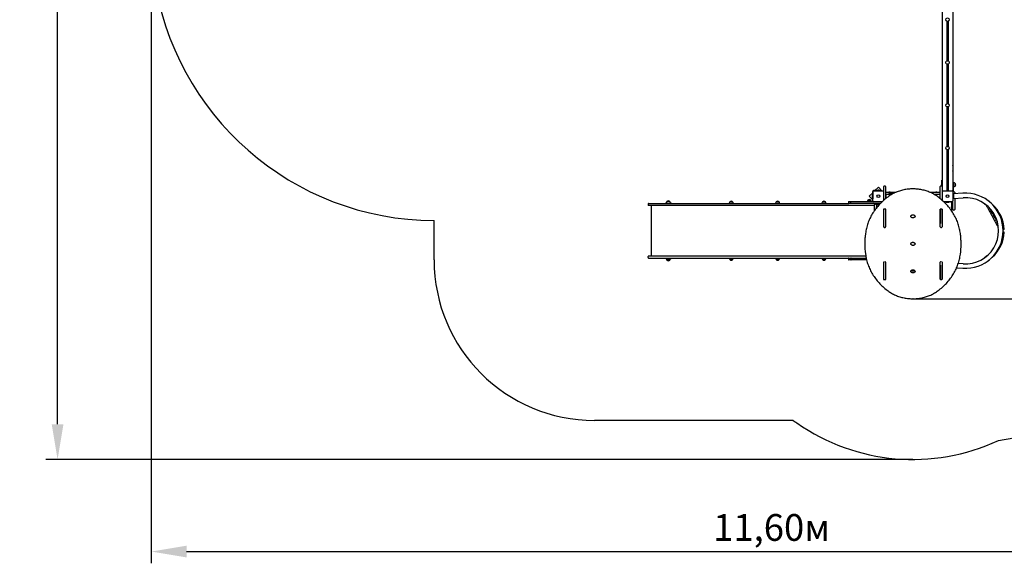
# Model space of a CAD drawing. Units: metres. Extents: x 5.1 to 19, y 4.2 to 16.8.
# Drawn here: x 5.1 to 14.3, y 4.2 to 9.3 of the extents above; entities that cross this region are included whole.
import ezdxf

# ---------------------------------------------------------------- set-up
doc = ezdxf.new("R2010")
doc.units = ezdxf.units.M
doc.header["$LTSCALE"] = 110
doc.header["$PDSIZE"] = -1
doc.linetypes.add('SLD-Сплошная', pattern=[0])
doc.layers.add('ПРИМЕЧАНИЯ', color=7, linetype='SLD-Сплошная')
doc.styles.get("Standard").update_dxf_attribs({"font": 'isocpeui.ttf'})
doc.dimstyles.new('ISO-25', dxfattribs={"dimtxt": 2.5, "dimasz": 2.5, "dimexe": 1.25, "dimexo": 0.625, "dimtad": 1, "dimtxsty": 'Standard', "dimcen": 2.5, "dimadec": 0, "dimazin": 0, "dimtfac": 1, "dimtmove": 0, "dimatfit": 3, "dimfxl": 1, "dimarcsym": 0})

# ---------------------------------------------------------------- blocks, each defined once
blk = doc.blocks.new('_D_13')
at = {"color": 0, "lineweight": -2, "transparency": 16777216}
for p, q in [((17.9223, 13.0226), (17.9223, 4.2479)), ((6.3273, 10.1026), (6.3273, 4.2479)), ((6.6573, 4.3579), (17.5923, 4.3579))]:
    blk.add_line(p, q, dxfattribs=at)
at = {"color": 0, "transparency": 16777216}
for points in [[(6.6573, 4.4129), (6.6573, 4.3029), (6.3273, 4.3579)], [(17.5923, 4.4129), (17.5923, 4.3029), (17.9223, 4.3579)]]:
    blk.add_solid(points, dxfattribs=at)
at = {"layer": 'Defpoints', "color": 0, "transparency": 16777216}
for p in [(17.9223, 13.0226), (6.3273, 10.1026), (17.9223, 4.3579)]:
    blk.add_point(p, dxfattribs=at)
at = {"color": 0, "transparency": 16777216, "insert": (12.1248, 4.7079), "char_height": 0.25, "attachment_point": 2}
blk.add_mtext('11,60м', dxfattribs=at)
blk = doc.blocks.new('_D_14')
at = {"color": 0, "lineweight": -2, "transparency": 16777216}
for p, q in [((13.4463, 15.436), (5.3412, 15.436)), ((5.4512, 5.5485), (5.4512, 15.106)), ((13.4463, 5.2185), (5.3412, 5.2185))]:
    blk.add_line(p, q, dxfattribs=at)
at = {"color": 0, "transparency": 16777216}
for points in [[(5.3962, 15.106), (5.5062, 15.106), (5.4512, 15.436)], [(5.3962, 5.5485), (5.5062, 5.5485), (5.4512, 5.2185)]]:
    blk.add_solid(points, dxfattribs=at)
at = {"layer": 'Defpoints', "color": 0, "transparency": 16777216}
for p in [(5.4512, 15.436), (13.4463, 15.436), (13.4463, 5.2185)]:
    blk.add_point(p, dxfattribs=at)
at = {"color": 0, "transparency": 16777216, "insert": (5.1012, 10.3272), "char_height": 0.25, "attachment_point": 2, "rotation": 90}
blk.add_mtext('10,22м', dxfattribs=at)
blk = doc.blocks.new('_D_24')
at = {"color": 0, "lineweight": -2, "transparency": 16777216}
for p, q in [((13.4463, 15.4366), (5.3412, 15.4366)), ((5.4512, 5.5485), (5.4512, 15.1066)), ((13.4463, 5.2185), (5.3412, 5.2185))]:
    blk.add_line(p, q, dxfattribs=at)
at = {"color": 0, "transparency": 16777216}
for points in [[(5.3962, 15.1066), (5.5062, 15.1066), (5.4512, 15.4366)], [(5.3962, 5.5485), (5.5062, 5.5485), (5.4512, 5.2185)]]:
    blk.add_solid(points, dxfattribs=at)
at = {"layer": 'Defpoints', "color": 0, "transparency": 16777216}
for p in [(5.4512, 15.4366), (13.4463, 15.4366), (13.4463, 5.2185)]:
    blk.add_point(p, dxfattribs=at)
at = {"color": 0, "transparency": 16777216, "insert": (5.1012, 10.3276), "char_height": 0.25, "attachment_point": 2, "rotation": 90}
blk.add_mtext('10,22м', dxfattribs=at)
blk = doc.blocks.new('*D29')
at = {"color": 0, "lineweight": -2, "transparency": 16777216}
for p, q in [((13.45, 13.9344), (18.9603, 13.937)), ((18.8535, 7.0532), (18.8505, 13.6069)), ((13.4533, 6.7207), (18.9637, 6.7233))]:
    blk.add_line(p, q, dxfattribs=at)
at = {"color": 0, "transparency": 16777216}
for points in [[(18.9055, 13.607), (18.7955, 13.6069), (18.8503, 13.9369)], [(18.9085, 7.0533), (18.7985, 7.0532), (18.8537, 6.7232)]]:
    blk.add_solid(points, dxfattribs=at)
at = {"layer": 'Defpoints', "color": 0, "transparency": 16777216}
for p in [(13.45, 13.9344), (18.8503, 13.9369), (13.4533, 6.7207)]:
    blk.add_point(p, dxfattribs=at)
at = {"color": 0, "transparency": 16777216, "insert": (18.652, 10.33), "char_height": 0.25, "attachment_point": 5, "rotation": 90.02637}
blk.add_mtext('7,21м', dxfattribs=at)

msp = doc.modelspace()

# ---------------------------------------------------------------- linework, layer by layer
at = {"color": 7, "linetype": 'SLD-Сплошная', "lineweight": 25}
for p, q in [((13.7193, 9.7176), (13.7193, 7.7696)), ((13.8193, 9.7176), (13.8193, 7.7296)), ((13.7643, 9.3144), (13.7643, 8.9448)), ((13.7743, 9.3144), (13.7743, 8.9448)), ((13.7643, 8.9144), (13.7643, 8.5448)), ((13.7743, 8.9144), (13.7743, 8.5448)), ((13.7643, 8.5144), (13.7643, 8.1448)), ((13.7743, 8.5144), (13.7743, 8.1448)), ((13.7643, 8.1144), (13.7643, 7.7311)), ((13.7743, 8.1144), (13.7743, 7.7311)), ((13.7193, 7.8306), (13.7173, 7.8306)), ((13.7173, 7.7856), (13.7173, 7.8306)), ((13.8213, 7.8306), (13.8193, 7.8306)), ((13.8213, 7.7856), (13.8213, 7.8306)), ((13.148, 7.7326), (13.0773, 7.7326)), ((13.0798, 7.7311), (13.1668, 7.7311)), ((13.1233, 7.7644), (13.0915, 7.7326)), ((13.1126, 7.7344), (13.1126, 7.7326)), ((13.1126, 7.7344), (13.1339, 7.7344)), ((13.1233, 7.7362), (13.1198, 7.7362)), ((13.1566, 7.7311), (13.1233, 7.7644)), ((13.1268, 7.7362), (13.1233, 7.7362)), ((13.1339, 7.7326), (13.1339, 7.7344)), ((13.148, 7.7326), (13.153, 7.7326)), ((13.153, 7.7326), (13.153, 7.7311)), ((13.1733, 7.6417), (13.1733, 7.7696)), ((13.1863, 7.7746), (13.1783, 7.7746)), ((13.1913, 7.7696), (13.1913, 7.6568)), ((13.7013, 7.6568), (13.7013, 7.7696)), ((13.7143, 7.7746), (13.7063, 7.7746)), ((13.7169, 7.7981), (13.7163, 7.7981)), ((13.7163, 7.7946), (13.7163, 7.7981)), ((13.7163, 7.7742), (13.7163, 7.7946)), ((13.7165, 7.7741), (13.7169, 7.7741)), ((13.7173, 7.7977), (13.7169, 7.7981)), ((13.7169, 7.7946), (13.7169, 7.7981)), ((13.7169, 7.7741), (13.7169, 7.7946)), ((13.7169, 7.7741), (13.7173, 7.7745)), ((13.7173, 7.7856), (13.7173, 7.7736)), ((13.7193, 7.7696), (13.7193, 7.6417)), ((13.7258, 7.7311), (13.8128, 7.7311)), ((13.8243, 7.7911), (13.8213, 7.7911)), ((13.8213, 7.7856), (13.8213, 7.7346)), ((13.8213, 7.7811), (13.8243, 7.7811)), ((13.8213, 7.7346), (13.8213, 7.7196)), ((13.8273, 7.8047), (13.8243, 7.8047)), ((13.8243, 7.7831), (13.8243, 7.8047)), ((13.8243, 7.7675), (13.8243, 7.7831)), ((13.8243, 7.7675), (13.8273, 7.7675)), ((13.8398, 7.7994), (13.8398, 7.7727)), ((13.8398, 7.7839), (13.8398, 7.7994)), ((13.8398, 7.7727), (13.8398, 7.7839)), ((13.0254, 7.6421), (13.0521, 7.6421)), ((13.0388, 7.6421), (13.0254, 7.6421)), ((13.0703, 7.7114), (13.0385, 7.6795)), ((13.0385, 7.6795), (13.0718, 7.6462)), ((13.0521, 7.6421), (13.0388, 7.6421)), ((13.0667, 7.6831), (13.0667, 7.6796)), ((13.0667, 7.6796), (13.0667, 7.6761)), ((13.0703, 7.6902), (13.0685, 7.6902)), ((13.0685, 7.6689), (13.0685, 7.6902)), ((13.0685, 7.6689), (13.0703, 7.6689)), ((13.0703, 7.7256), (13.0703, 7.6549)), ((13.0703, 7.6499), (13.0703, 7.6549)), ((13.0718, 7.6499), (13.0703, 7.6499)), ((13.0718, 7.6361), (13.0718, 7.7231)), ((13.1913, 7.7166), (13.2892, 7.7166)), ((13.2469, 7.6956), (13.1913, 7.6956)), ((13.1931, 7.6902), (13.1913, 7.6902)), ((13.1913, 7.6689), (13.1931, 7.6689)), ((13.1913, 7.6636), (13.1999, 7.6636)), ((13.1931, 7.6902), (13.1931, 7.6689)), ((13.1949, 7.6761), (13.1949, 7.6831)), ((13.2223, 7.7176), (13.2223, 7.7171)), ((13.2261, 7.7176), (13.2223, 7.7176)), ((13.2223, 7.7171), (13.2232, 7.7166)), ((13.2261, 7.7171), (13.2223, 7.7171)), ((13.2323, 7.7176), (13.2261, 7.7176)), ((13.2323, 7.7171), (13.2261, 7.7171)), ((13.2314, 7.7166), (13.2323, 7.7171)), ((13.2323, 7.7171), (13.2323, 7.7176)), ((13.6033, 7.7166), (13.7013, 7.7166)), ((13.7013, 7.6956), (13.6457, 7.6956)), ((13.6603, 7.7176), (13.6603, 7.7171)), ((13.6633, 7.7176), (13.6603, 7.7176)), ((13.6603, 7.7171), (13.6612, 7.7166)), ((13.6633, 7.7171), (13.6603, 7.7171)), ((13.6703, 7.7176), (13.6633, 7.7176)), ((13.6703, 7.7171), (13.6633, 7.7171)), ((13.6694, 7.7166), (13.6703, 7.7171)), ((13.6703, 7.7171), (13.6703, 7.7176)), ((13.6926, 7.6636), (13.7013, 7.6636)), ((13.6977, 7.6831), (13.6977, 7.6791)), ((13.6977, 7.6791), (13.6977, 7.6761)), ((13.7013, 7.6902), (13.6995, 7.6902)), ((13.6995, 7.6689), (13.6995, 7.6902)), ((13.6995, 7.6689), (13.7013, 7.6689)), ((13.7193, 7.7296), (13.7211, 7.7296)), ((13.8174, 7.7296), (13.8193, 7.7296)), ((13.8193, 7.7277), (13.8193, 7.7296)), ((13.8208, 7.7231), (13.8208, 7.6361)), ((13.8208, 7.7196), (13.8213, 7.7196)), ((13.8208, 7.7176), (13.8233, 7.7176)), ((13.8208, 7.6476), (13.8233, 7.6476)), ((13.8223, 7.7192), (13.8223, 7.7256)), ((13.8233, 7.6476), (13.8233, 7.7176)), ((13.8251, 7.6902), (13.8233, 7.6902)), ((13.8233, 7.6689), (13.8251, 7.6689)), ((13.9142, 7.7067), (13.8238, 7.7005)), ((13.8323, 7.7196), (13.8243, 7.7196)), ((13.8251, 7.6902), (13.8251, 7.6689)), ((13.8267, 7.6586), (13.9171, 7.6648)), ((13.8269, 7.6761), (13.8269, 7.6831)), ((13.8373, 7.7146), (13.8373, 7.7014)), ((13.8373, 7.6594), (13.8373, 7.6046)), ((10.9703, 7.6066), (10.9703, 7.5986)), ((10.9753, 7.6116), (11.1567, 7.6116)), ((11.1567, 7.5936), (10.9753, 7.5936)), ((10.9988, 7.5936), (10.9988, 7.1196)), ((11.1353, 7.6116), (11.1353, 7.6176)), ((11.1353, 7.6176), (11.1417, 7.6176)), ((11.1403, 7.6116), (11.1403, 7.6126)), ((11.1417, 7.6126), (11.1403, 7.6126)), ((11.1417, 7.6176), (11.1417, 7.6146)), ((11.1417, 7.6146), (11.1417, 7.6146)), ((11.1417, 7.6136), (11.1417, 7.6116)), ((11.1469, 7.6301), (11.1518, 7.6301)), ((11.1736, 7.6261), (11.1469, 7.6261)), ((11.1567, 7.6116), (11.324, 7.6116)), ((11.324, 7.5936), (11.1567, 7.5936)), ((11.1688, 7.6301), (11.1736, 7.6301)), ((11.1736, 7.6301), (11.1688, 7.6301)), ((11.1736, 7.6301), (11.1736, 7.6301)), ((11.1789, 7.6146), (11.1789, 7.6176)), ((11.1789, 7.6176), (11.1853, 7.6176)), ((11.1789, 7.6146), (11.1789, 7.6146)), ((11.1789, 7.6116), (11.1789, 7.6136)), ((11.1803, 7.6126), (11.1789, 7.6126)), ((11.1803, 7.6116), (11.1803, 7.6126)), ((11.1853, 7.6116), (11.1853, 7.6176)), ((11.324, 7.6116), (11.5677, 7.6116)), ((11.5677, 7.5936), (11.324, 7.5936)), ((11.5677, 7.6116), (12.8376, 7.6116)), ((12.8376, 7.5936), (11.5677, 7.5936)), ((11.7292, 7.6136), (11.7292, 7.6116)), ((11.7345, 7.6261), (11.7612, 7.6261)), ((11.7664, 7.6116), (11.7664, 7.6136)), ((12.1626, 7.6136), (12.1626, 7.6116)), ((12.1679, 7.6261), (12.1946, 7.6261)), ((12.1998, 7.6116), (12.1998, 7.6136)), ((12.596, 7.6136), (12.596, 7.6116)), ((12.6013, 7.6261), (12.628, 7.6261)), ((12.6332, 7.6116), (12.6332, 7.6136)), ((12.8376, 7.6116), (12.8482, 7.6116)), ((13.0421, 7.5936), (12.8376, 7.5936)), ((12.8432, 7.6246), (12.8432, 7.6166)), ((12.8482, 7.6296), (12.8683, 7.6296)), ((12.8683, 7.6116), (12.8482, 7.6116)), ((12.8633, 7.6246), (12.8633, 7.6166)), ((12.8683, 7.6296), (13.0233, 7.6296)), ((13.0233, 7.6116), (12.8683, 7.6116)), ((13.0233, 7.6296), (13.0751, 7.6296)), ((13.1233, 7.6116), (13.0233, 7.6116)), ((13.0612, 7.5936), (13.0421, 7.5936)), ((13.0813, 7.5936), (13.0612, 7.5936)), ((13.1584, 7.6281), (13.0798, 7.6281)), ((13.0853, 7.5956), (13.0853, 7.5434)), ((13.0858, 7.5806), (13.0853, 7.5806)), ((13.0853, 7.5706), (13.0858, 7.5706)), ((13.0863, 7.5797), (13.0858, 7.5806)), ((13.0858, 7.5806), (13.0858, 7.5736)), ((13.0858, 7.5736), (13.0858, 7.5706)), ((13.0858, 7.5706), (13.0863, 7.5714)), ((13.0863, 7.6066), (13.0863, 7.6116)), ((13.0863, 7.6066), (13.0863, 7.5986)), ((13.0863, 7.5448), (13.0863, 7.5986)), ((13.0908, 7.6116), (13.0908, 7.6086)), ((13.0908, 7.6086), (13.0912, 7.6086)), ((13.0912, 7.6086), (13.0986, 7.6086)), ((13.0959, 7.608), (13.0987, 7.6058)), ((13.0986, 7.6086), (13.1388, 7.6086)), ((13.1126, 7.6046), (13.1023, 7.6046)), ((13.1126, 7.6036), (13.1046, 7.6036)), ((13.1233, 7.5976), (13.1046, 7.5976)), ((13.1073, 7.6046), (13.1073, 7.6039)), ((13.1073, 7.5973), (13.1073, 7.5729)), ((13.1126, 7.6046), (13.1126, 7.6028)), ((13.1339, 7.6046), (13.1126, 7.6046)), ((13.1332, 7.6028), (13.1126, 7.6028)), ((13.1198, 7.601), (13.1268, 7.601)), ((13.1203, 7.6086), (13.1203, 7.6058)), ((13.1203, 7.6058), (13.1204, 7.6046)), ((13.1262, 7.6058), (13.1203, 7.6058)), ((13.1262, 7.6058), (13.1203, 7.6058)), ((13.1416, 7.6116), (13.1233, 7.6116)), ((13.1284, 7.5976), (13.1233, 7.5976)), ((13.1262, 7.6058), (13.1262, 7.6086)), ((13.1262, 7.6046), (13.1262, 7.6058)), ((13.1339, 7.6036), (13.1339, 7.6046)), ((13.1349, 7.6046), (13.1339, 7.6046)), ((13.1923, 7.5571), (13.1723, 7.5571)), ((13.1723, 7.5571), (13.1723, 7.4255)), ((13.1733, 7.393), (13.1733, 7.5571)), ((13.1913, 7.5571), (13.1913, 7.393)), ((13.1923, 7.4255), (13.1923, 7.5571)), ((13.7003, 7.5571), (13.7003, 7.4255)), ((13.7203, 7.5571), (13.7003, 7.5571)), ((13.7013, 7.393), (13.7013, 7.5571)), ((13.7193, 7.5571), (13.7193, 7.393)), ((13.7203, 7.4255), (13.7203, 7.5571)), ((13.8128, 7.6281), (13.7341, 7.6281)), ((13.7533, 7.6281), (13.7533, 7.6253)), ((13.754, 7.6246), (13.7846, 7.6246)), ((13.7853, 7.6253), (13.7853, 7.6281)), ((13.8063, 7.6281), (13.8063, 7.5448)), ((13.8068, 7.5806), (13.8063, 7.5797)), ((13.8063, 7.5714), (13.8068, 7.5706)), ((13.8073, 7.5806), (13.8068, 7.5806)), ((13.8068, 7.5768), (13.8068, 7.5806)), ((13.8068, 7.5706), (13.8068, 7.5768)), ((13.8068, 7.5706), (13.8073, 7.5706)), ((13.8073, 7.5768), (13.8073, 7.5806)), ((13.8073, 7.5706), (13.8073, 7.5768)), ((13.8193, 7.6046), (13.8193, 7.6314)), ((13.8193, 7.5546), (13.8193, 7.6046)), ((13.8323, 7.5496), (13.8243, 7.5496)), ((13.8373, 7.6046), (13.8373, 7.5546)), ((14.1162, 7.6092), (14.1158, 7.6085)), ((14.1616, 7.6274), (14.1616, 7.6274)), ((13.4263, 7.4895), (13.4263, 7.4893)), ((13.1723, 7.4345), (13.1733, 7.4345)), ((13.1723, 7.4255), (13.1733, 7.4255)), ((13.1783, 7.388), (13.1863, 7.388)), ((13.1913, 7.4345), (13.1923, 7.4345)), ((13.1913, 7.4255), (13.1923, 7.4255)), ((13.7003, 7.4345), (13.7013, 7.4345)), ((13.7003, 7.4255), (13.7013, 7.4255)), ((13.7063, 7.388), (13.7143, 7.388)), ((13.7193, 7.4345), (13.7203, 7.4345)), ((13.7193, 7.4255), (13.7203, 7.4255)), ((14.3004, 7.3706), (14.2989, 7.3706)), ((14.2904, 7.3454), (14.2891, 7.3453)), ((14.2989, 7.3426), (14.3004, 7.3426)), ((12.9963, 7.2363), (12.9963, 7.2323)), ((13.4263, 7.2323), (13.4263, 7.2321)), ((13.8963, 7.2323), (13.8963, 7.2363)), ((10.9703, 7.1066), (10.9703, 7.1146)), ((11.1567, 7.1196), (10.9753, 7.1196)), ((10.9753, 7.1016), (11.1567, 7.1016)), ((11.1353, 7.1016), (11.1353, 7.0956)), ((11.1417, 7.0956), (11.1353, 7.0956)), ((11.1403, 7.1016), (11.1403, 7.1006)), ((11.1403, 7.1006), (11.1417, 7.1006)), ((11.1417, 7.1016), (11.1417, 7.0995)), ((11.1417, 7.0986), (11.1417, 7.0956)), ((11.1417, 7.0986), (11.1417, 7.0986)), ((11.1696, 7.087), (11.1469, 7.087)), ((11.1469, 7.087), (11.1489, 7.087)), ((11.1489, 7.087), (11.1736, 7.087)), ((11.324, 7.1196), (11.1567, 7.1196)), ((11.1567, 7.1016), (11.324, 7.1016)), ((11.1736, 7.087), (11.1696, 7.087)), ((11.1789, 7.0995), (11.1789, 7.1016)), ((11.1789, 7.1006), (11.1803, 7.1006)), ((11.1789, 7.0956), (11.1789, 7.0986)), ((11.1789, 7.0986), (11.1789, 7.0986)), ((11.1853, 7.0956), (11.1789, 7.0956)), ((11.1803, 7.1016), (11.1803, 7.1006)), ((11.1853, 7.1016), (11.1853, 7.0956)), ((11.5677, 7.1196), (11.324, 7.1196)), ((11.324, 7.1016), (11.5677, 7.1016)), ((12.8376, 7.1196), (11.5677, 7.1196)), ((11.5677, 7.1016), (12.8376, 7.1016)), ((11.7292, 7.1016), (11.7292, 7.0995)), ((11.7502, 7.087), (11.7345, 7.087)), ((11.7345, 7.087), (11.7612, 7.087)), ((11.7612, 7.087), (11.7502, 7.087)), ((11.7664, 7.0995), (11.7664, 7.1016)), ((12.1626, 7.1016), (12.1626, 7.0995)), ((12.1836, 7.087), (12.1679, 7.087)), ((12.1679, 7.087), (12.1946, 7.087)), ((12.1946, 7.087), (12.1836, 7.087)), ((12.1998, 7.0995), (12.1998, 7.1016)), ((12.596, 7.1016), (12.596, 7.0995)), ((12.617, 7.087), (12.6013, 7.087)), ((12.6013, 7.087), (12.628, 7.087)), ((12.628, 7.087), (12.617, 7.087)), ((12.6332, 7.0995), (12.6332, 7.1016)), ((13.0058, 7.1196), (12.8376, 7.1196)), ((12.8376, 7.1016), (12.8482, 7.1016)), ((12.8432, 7.0966), (12.8432, 7.0886)), ((12.8482, 7.1016), (12.8683, 7.1016)), ((12.8633, 7.0966), (12.8633, 7.0886)), ((12.8683, 7.1016), (13.0091, 7.1016)), ((14.1158, 7.1047), (14.1162, 7.1039)), ((11.147, 7.0831), (11.1469, 7.0831)), ((11.1469, 7.0831), (11.1518, 7.0831)), ((11.1518, 7.0831), (11.147, 7.0831)), ((11.1736, 7.0831), (11.1688, 7.0831)), ((12.8683, 7.0836), (12.8482, 7.0836)), ((13.0131, 7.0836), (12.8683, 7.0836)), ((13.1733, 7.0341), (13.1723, 7.0341)), ((13.1723, 7.0341), (13.1723, 6.9024)), ((13.1733, 6.9045), (13.1733, 7.0619)), ((13.1913, 7.0619), (13.1913, 6.9045)), ((13.1923, 7.0341), (13.1913, 7.0341)), ((13.1913, 7.0229), (13.1923, 7.0229)), ((13.1923, 6.9966), (13.1913, 6.9966)), ((13.1923, 6.9024), (13.1923, 7.0341)), ((13.7013, 7.0341), (13.7003, 7.0341)), ((13.7003, 7.0341), (13.7003, 6.9024)), ((13.7003, 7.0229), (13.7013, 7.0229)), ((13.7013, 6.9966), (13.7003, 6.9966)), ((13.7013, 6.9045), (13.7013, 7.0619)), ((13.7193, 7.0619), (13.7193, 6.9045)), ((13.7203, 7.0341), (13.7193, 7.0341)), ((13.7203, 6.9024), (13.7203, 7.0341)), ((13.8547, 7.0105), (13.9142, 7.0064)), ((13.9171, 7.0483), (13.8702, 7.0515)), ((14.1616, 7.0857), (14.1616, 7.0858)), ((13.1723, 6.9836), (13.1733, 6.9836)), ((13.1733, 6.9656), (13.1723, 6.9656)), ((13.1723, 6.9114), (13.1733, 6.9114)), ((13.1913, 6.9836), (13.1923, 6.9836)), ((13.1923, 6.9656), (13.1913, 6.9656)), ((13.1913, 6.9114), (13.1923, 6.9114)), ((13.4263, 6.9751), (13.4263, 6.9749)), ((13.4291, 6.9836), (13.4634, 6.9836)), ((13.458, 6.9656), (13.4346, 6.9656)), ((13.7003, 6.9836), (13.7013, 6.9836)), ((13.7013, 6.9656), (13.7003, 6.9656)), ((13.7003, 6.9114), (13.7013, 6.9114)), ((13.7193, 6.9836), (13.7203, 6.9836)), ((13.7203, 6.9656), (13.7193, 6.9656)), ((13.7193, 6.9114), (13.7203, 6.9114)), ((13.1723, 6.9024), (13.1738, 6.9024)), ((13.1783, 6.8995), (13.1863, 6.8995)), ((13.1908, 6.9024), (13.1923, 6.9024)), ((13.7003, 6.9024), (13.7018, 6.9024)), ((13.7063, 6.8995), (13.7143, 6.8995)), ((13.7188, 6.9024), (13.7203, 6.9024))]:
    msp.add_line(p, q, dxfattribs=at)
at = {"color": 251, "linetype": 'SLD-Сплошная', "true_color": 0x636466}
for p, q in [((8.9703, 7.0836), (8.9703, 7.4526)), ((12.328, 5.5836), (10.4703, 5.5836))]:
    msp.add_line(p, q, dxfattribs=at)
at = {"color": 7, "linetype": 'SLD-Сплошная', "lineweight": 25, "flags": 128}
for points in [[(13.6762, 7.6759), (13.6718, 7.679), (13.6634, 7.6847), (13.6548, 7.6902), (13.646, 7.6954), (13.6371, 7.7004), (13.6279, 7.7052), (13.6186, 7.7098), (13.6092, 7.7141), (13.5996, 7.7182), (13.5899, 7.722), (13.5801, 7.7255), (13.5701, 7.7289), (13.56, 7.7319), (13.5498, 7.7347), (13.5396, 7.7372), (13.5292, 7.7395), (13.5188, 7.7415), (13.5083, 7.7432), (13.4978, 7.7447), (13.4872, 7.7459), (13.4766, 7.7468), (13.466, 7.7474), (13.4553, 7.7478), (13.4446, 7.7479), (13.434, 7.7477), (13.4233, 7.7473), (13.4127, 7.7465), (13.4021, 7.7455), (13.3915, 7.7443), (13.381, 7.7427), (13.3705, 7.7409), (13.3601, 7.7388), (13.3498, 7.7365), (13.3395, 7.7339), (13.3294, 7.731), (13.3194, 7.7278), (13.3094, 7.7245), (13.2996, 7.7208), (13.2899, 7.7169), (13.2804, 7.7128), (13.271, 7.7084), (13.2618, 7.7038), (13.2527, 7.6989), (13.2438, 7.6938), (13.235, 7.6885), (13.2265, 7.6829), (13.2186, 7.6775), (13.2164, 7.6759)], [(13.2164, 7.6759), (13.2108, 7.6718), (13.2004, 7.664), (13.1902, 7.6559), (13.1803, 7.6477), (13.1705, 7.6392), (13.161, 7.6306), (13.1518, 7.6218), (13.1427, 7.6128), (13.1339, 7.6036), (13.1254, 7.5942), (13.117, 7.5847), (13.109, 7.575), (13.1012, 7.5652), (13.0937, 7.5552), (13.0864, 7.545), (13.0794, 7.5347), (13.0727, 7.5243), (13.0662, 7.5137), (13.0601, 7.5031), (13.0542, 7.4923), (13.0486, 7.4814), (13.0433, 7.4703), (13.0383, 7.4592), (13.0336, 7.448), (13.0292, 7.4367), (13.0251, 7.4253), (13.0213, 7.4138), (13.0178, 7.4023), (13.0146, 7.3906), (13.0117, 7.379), (13.0091, 7.3672), (13.007, 7.3561), (13.0067, 7.3547)], [(13.2512, 7.6981), (13.2489, 7.6986), (13.2463, 7.6988)], [(13.8859, 7.3547), (13.8847, 7.3609), (13.8823, 7.3726), (13.8796, 7.3843), (13.8766, 7.396), (13.8732, 7.4076), (13.8696, 7.4191), (13.8656, 7.4305), (13.8614, 7.4419), (13.8568, 7.4532), (13.852, 7.4643), (13.8468, 7.4754), (13.8414, 7.4864), (13.8357, 7.4972), (13.8297, 7.508), (13.8234, 7.5186), (13.8168, 7.5291), (13.81, 7.5395), (13.8029, 7.5497), (13.7955, 7.5598), (13.7878, 7.5697), (13.7799, 7.5795), (13.7718, 7.5891), (13.7633, 7.5985), (13.7547, 7.6078), (13.7458, 7.6169), (13.7366, 7.6258), (13.7272, 7.6346), (13.7176, 7.6431), (13.7078, 7.6515), (13.6977, 7.6596), (13.6874, 7.6676), (13.6775, 7.6749), (13.6762, 7.6759)], [(13.8238, 7.7005), (13.8239, 7.7003), (13.8239, 7.6998), (13.824, 7.6989), (13.824, 7.6977), (13.8241, 7.6962), (13.8243, 7.6944), (13.8244, 7.6923), (13.8246, 7.6902)], [(13.8257, 7.673), (13.8258, 7.6716), (13.826, 7.6691), (13.8262, 7.6668), (13.8263, 7.6648), (13.8264, 7.663), (13.8265, 7.6614), (13.8266, 7.6602), (13.8267, 7.6593), (13.8267, 7.6588), (13.8267, 7.6586)], [(14.1424, 7.6436), (14.1424, 7.6436), (14.1427, 7.6434), (14.1433, 7.643), (14.1441, 7.6425), (14.1452, 7.6418), (14.1465, 7.6409), (14.148, 7.64), (14.1495, 7.639), (14.1512, 7.6379), (14.1528, 7.6368), (14.1544, 7.6357), (14.1559, 7.6348), (14.1573, 7.6339), (14.1585, 7.6331), (14.1595, 7.6324), (14.1602, 7.632), (14.1606, 7.6317), (14.1608, 7.6316)], [(13.8013, 7.6236), (13.8023, 7.6245), (13.8032, 7.6255), (13.8041, 7.6264), (13.8048, 7.6271), (13.8054, 7.6277), (13.8058, 7.6281)], [(14.135, 7.5923), (14.1349, 7.5924), (14.1344, 7.5927), (14.1337, 7.5931), (14.1327, 7.5938), (14.1316, 7.5945), (14.1302, 7.5954), (14.1287, 7.5964), (14.1271, 7.5975), (14.1254, 7.5986), (14.1238, 7.5996), (14.1222, 7.6007), (14.1207, 7.6016), (14.1195, 7.6025), (14.1184, 7.6032), (14.1175, 7.6037), (14.1169, 7.6041), (14.1167, 7.6043), (14.1166, 7.6043)], [(14.1319, 7.5943), (14.1325, 7.5933), (14.1335, 7.5913), (14.1344, 7.5896), (14.1354, 7.5877), (14.1377, 7.5834), (14.1405, 7.5784), (14.1435, 7.5728), (14.1468, 7.5667), (14.1503, 7.5603), (14.1549, 7.5517), (14.1597, 7.5428), (14.1647, 7.5335), (14.1699, 7.5239), (14.1741, 7.5162), (14.1781, 7.5087), (14.182, 7.5015), (14.1857, 7.4946), (14.1897, 7.4873), (14.1951, 7.4774), (14.2008, 7.4667), (14.2067, 7.4558), (14.2125, 7.4451), (14.2181, 7.4348), (14.2235, 7.4247), (14.2287, 7.4151), (14.2335, 7.4062), (14.2361, 7.4014), (14.2386, 7.3968), (14.241, 7.3924), (14.2432, 7.3882), (14.2454, 7.3843), (14.246, 7.3831)], [(14.2381, 7.4315), (14.2376, 7.4323), (14.2324, 7.4418), (14.2282, 7.4496), (14.2242, 7.4571), (14.2203, 7.4642), (14.2166, 7.4711), (14.2126, 7.4785), (14.2073, 7.4884), (14.2015, 7.4991), (14.1956, 7.51), (14.1899, 7.5207), (14.1842, 7.531), (14.1788, 7.5411), (14.1737, 7.5506), (14.1688, 7.5596), (14.1662, 7.5644), (14.1655, 7.5657)], [(13.4263, 7.4893), (13.4263, 7.4898), (13.4265, 7.4919), (13.427, 7.494), (13.4279, 7.4959), (13.429, 7.4978), (13.4304, 7.4996), (13.432, 7.5011), (13.4339, 7.5025), (13.4359, 7.5037), (13.4381, 7.5047), (13.4404, 7.5054), (13.4429, 7.5059), (13.4453, 7.5061), (13.4478, 7.5061), (13.4503, 7.5058), (13.4527, 7.5053), (13.455, 7.5045), (13.4571, 7.5035), (13.4591, 7.5022), (13.4609, 7.5008), (13.4625, 7.4993), (13.4638, 7.4975), (13.4648, 7.4957), (13.4656, 7.4938), (13.4661, 7.4918), (13.4663, 7.4898), (13.4663, 7.4895)], [(13.4661, 7.4916), (13.466, 7.4905), (13.4653, 7.4884), (13.4644, 7.4865), (13.4632, 7.4847), (13.4618, 7.483), (13.4601, 7.4814), (13.4582, 7.4801), (13.4561, 7.479), (13.4538, 7.4781), (13.4515, 7.4774), (13.449, 7.477), (13.4465, 7.4768), (13.4441, 7.4769), (13.4416, 7.4773), (13.4392, 7.4779), (13.437, 7.4788), (13.4349, 7.4798), (13.4329, 7.4811), (13.4312, 7.4826), (13.4297, 7.4842), (13.4285, 7.4859), (13.4275, 7.4878), (13.4268, 7.4898), (13.4265, 7.4915)], [(14.2889, 7.3679), (14.2902, 7.3677), (14.2926, 7.3679), (14.2947, 7.3685), (14.2967, 7.3693), (14.2983, 7.3702), (14.2989, 7.3706), (14.2989, 7.3706)], [(13.8896, 7.3312), (13.8877, 7.3441), (13.8859, 7.3547)], [(13.4263, 7.2321), (13.4263, 7.2326), (13.4265, 7.2347), (13.427, 7.2368), (13.4279, 7.2387), (13.429, 7.2406), (13.4304, 7.2423), (13.432, 7.2439), (13.4339, 7.2453), (13.4359, 7.2465), (13.4381, 7.2475), (13.4404, 7.2482), (13.4429, 7.2487), (13.4453, 7.2489), (13.4478, 7.2489), (13.4503, 7.2486), (13.4527, 7.248), (13.455, 7.2473), (13.4571, 7.2463), (13.4591, 7.245), (13.4609, 7.2436), (13.4625, 7.2421), (13.4638, 7.2403), (13.4648, 7.2385), (13.4656, 7.2366), (13.4661, 7.2346), (13.4663, 7.2326), (13.4663, 7.2323)], [(13.4661, 7.2344), (13.466, 7.2333), (13.4653, 7.2312), (13.4644, 7.2293), (13.4632, 7.2275), (13.4618, 7.2258), (13.4601, 7.2242), (13.4582, 7.2229), (13.4561, 7.2218), (13.4538, 7.2209), (13.4515, 7.2202), (13.449, 7.2198), (13.4465, 7.2196), (13.4441, 7.2197), (13.4416, 7.2201), (13.4392, 7.2207), (13.437, 7.2215), (13.4349, 7.2226), (13.4329, 7.2239), (13.4312, 7.2253), (13.4297, 7.227), (13.4285, 7.2287), (13.4275, 7.2306), (13.4268, 7.2325), (13.4265, 7.2343)], [(13.0067, 7.1139), (13.0079, 7.1077), (13.0103, 7.0959), (13.013, 7.0842), (13.016, 7.0726), (13.0194, 7.061), (13.023, 7.0495), (13.0269, 7.038), (13.0312, 7.0267), (13.0357, 7.0154), (13.0406, 7.0042), (13.0457, 6.9931), (13.0512, 6.9822), (13.0569, 6.9713), (13.0629, 6.9606), (13.0692, 6.9499), (13.0757, 6.9395), (13.0826, 6.9291), (13.0897, 6.9189), (13.0971, 6.9088), (13.1047, 6.8989), (13.1126, 6.8891), (13.1208, 6.8795), (13.1292, 6.87), (13.1379, 6.8607), (13.1468, 6.8516), (13.156, 6.8427), (13.1654, 6.834), (13.175, 6.8254), (13.1848, 6.8171), (13.1949, 6.8089), (13.2051, 6.801), (13.215, 6.7936), (13.2164, 6.7927)], [(13.6762, 6.7927), (13.6818, 6.7967), (13.6922, 6.8046), (13.7023, 6.8126), (13.7123, 6.8209), (13.722, 6.8293), (13.7315, 6.838), (13.7408, 6.8468), (13.7499, 6.8558), (13.7587, 6.865), (13.7672, 6.8743), (13.7755, 6.8839), (13.7836, 6.8935), (13.7914, 6.9034), (13.7989, 6.9134), (13.8062, 6.9235), (13.8132, 6.9338), (13.8199, 6.9443), (13.8263, 6.9548), (13.8325, 6.9655), (13.8384, 6.9763), (13.8439, 6.9872), (13.8492, 6.9982), (13.8543, 7.0093), (13.859, 7.0206), (13.8634, 7.0319), (13.8675, 7.0433), (13.8713, 7.0548), (13.8748, 7.0663), (13.878, 7.0779), (13.8809, 7.0896), (13.8835, 7.1013), (13.8856, 7.1125), (13.8859, 7.1139)], [(14.1166, 7.1088), (14.1168, 7.1089), (14.1172, 7.1092), (14.1179, 7.1097), (14.1189, 7.1103), (14.1201, 7.1111), (14.1215, 7.112), (14.123, 7.113), (14.1246, 7.114), (14.1262, 7.1151), (14.1279, 7.1162), (14.1294, 7.1172), (14.1309, 7.1182), (14.1322, 7.119), (14.1333, 7.1197), (14.1341, 7.1203), (14.1347, 7.1207), (14.135, 7.1209), (14.135, 7.1209)], [(14.1608, 7.0816), (14.1607, 7.0815), (14.1604, 7.0813), (14.1599, 7.081), (14.159, 7.0804), (14.1579, 7.0797), (14.1566, 7.0789), (14.1552, 7.0779), (14.1536, 7.0769), (14.152, 7.0758), (14.1503, 7.0747), (14.1487, 7.0737), (14.1472, 7.0727), (14.1458, 7.0718), (14.1446, 7.071), (14.1437, 7.0704), (14.143, 7.0699), (14.1425, 7.0696), (14.1424, 7.0695)], [(13.1733, 6.9854), (13.1724, 6.9844), (13.1723, 6.9843)], [(13.4263, 6.9749), (13.4263, 6.9754), (13.4265, 6.9775), (13.427, 6.9796), (13.4279, 6.9815), (13.429, 6.9834), (13.4304, 6.9851), (13.432, 6.9867), (13.4339, 6.9881), (13.4359, 6.9893), (13.4381, 6.9903), (13.4404, 6.991), (13.4429, 6.9915), (13.4453, 6.9917), (13.4478, 6.9917), (13.4503, 6.9914), (13.4527, 6.9908), (13.455, 6.9901), (13.4571, 6.989), (13.4591, 6.9878), (13.4609, 6.9864), (13.4625, 6.9848), (13.4638, 6.9831), (13.4648, 6.9813), (13.4656, 6.9794), (13.4661, 6.9773), (13.4663, 6.9754), (13.4663, 6.9751)], [(13.4661, 6.9772), (13.466, 6.9761), (13.4653, 6.974), (13.4644, 6.9721), (13.4632, 6.9702), (13.4618, 6.9686), (13.4601, 6.967), (13.4582, 6.9657), (13.4561, 6.9646), (13.4538, 6.9637), (13.4515, 6.963), (13.449, 6.9626), (13.4465, 6.9624), (13.4441, 6.9625), (13.4416, 6.9629), (13.4392, 6.9635), (13.437, 6.9643), (13.4349, 6.9654), (13.4329, 6.9667), (13.4312, 6.9681), (13.4297, 6.9698), (13.4285, 6.9715), (13.4275, 6.9734), (13.4268, 6.9753), (13.4265, 6.977)], [(13.7203, 6.9843), (13.7201, 6.9844), (13.7193, 6.9854)], [(13.2164, 6.7927), (13.2207, 6.7896), (13.2291, 6.7839), (13.2378, 6.7784), (13.2465, 6.7731), (13.2555, 6.7681), (13.2646, 6.7633), (13.2739, 6.7588), (13.2834, 6.7545), (13.293, 6.7504), (13.3027, 6.7466), (13.3125, 6.743), (13.3225, 6.7397), (13.3326, 6.7366), (13.3427, 6.7339), (13.353, 6.7313), (13.3633, 6.7291), (13.3738, 6.7271), (13.3842, 6.7253), (13.3948, 6.7239), (13.4054, 6.7227), (13.416, 6.7218), (13.4266, 6.7211), (13.4373, 6.7208), (13.4479, 6.7207), (13.4586, 6.7208), (13.4693, 6.7213), (13.4799, 6.722), (13.4905, 6.723), (13.5011, 6.7243), (13.5116, 6.7258), (13.5221, 6.7277), (13.5325, 6.7297), (13.5428, 6.7321), (13.553, 6.7347), (13.5632, 6.7376), (13.5732, 6.7407), (13.5831, 6.7441), (13.5929, 6.7477), (13.6026, 6.7516), (13.6122, 6.7558), (13.6216, 6.7602), (13.6308, 6.7648), (13.6399, 6.7697), (13.6488, 6.7748), (13.6575, 6.7801), (13.6661, 6.7856), (13.674, 6.7911), (13.6762, 6.7927)]]:
    msp.add_lwpolyline(points, dxfattribs=at)
at = {"color": 7, "linetype": 'SLD-Сплошная', "lineweight": 25}
for centre, radius in [((13.7693, 9.3296), 0.016), ((13.7693, 8.9296), 0.016), ((13.7693, 8.5296), 0.016), ((13.7693, 8.1296), 0.016), ((13.1233, 7.6796), 0.0136), ((13.1233, 7.6796), 0.0135), ((13.7693, 7.6796), 0.0136), ((13.7693, 7.6796), 0.0135)]:
    msp.add_circle(centre, radius, dxfattribs=at)
at = {"color": 251, "linetype": 'SLD-Сплошная', "true_color": 0x636466}
for centre, radius, start, end in [((8.9773, 10.1026), 2.65, 105.64375, 269.84794), ((13.9674, 7.3566), 1.981, 278.04698, 20.80183), ((10.4703, 7.0836), 1.5, 180, 270), ((13.4884, 7.1993), 1.9892, 234.31327, 235.50207), ((13.4463, 7.112), 1.8935, 235.05792, 294.94026)]:
    msp.add_arc(centre, radius, start, end, dxfattribs=at)
at = {"color": 7, "linetype": 'SLD-Сплошная', "lineweight": 25}
for centre, radius, start, end in [((13.71, 7.9398), 0.1124, 346.54866, 13.45134), ((13.0773, 7.7256), 0.007, 90, 180), ((13.0798, 7.7231), 0.008, 90, 180), ((13.1198, 7.7314), 0.00481, 90, 141.28201), ((13.1268, 7.7314), 0.00481, 38.71799, 90), ((13.1668, 7.7231), 0.008, 35.65909, 90), ((13.1783, 7.7696), 0.005, 90, 180), ((13.1863, 7.7696), 0.005, 360, 90), ((13.7063, 7.7696), 0.005, 90, 180), ((13.7288, 7.7861), 0.0173, 136.09127, 223.23508), ((13.7143, 7.7696), 0.005, 360, 90), ((13.7258, 7.7231), 0.008, 90, 144.34091), ((13.8128, 7.7231), 0.008, 0, 90), ((13.8273, 7.7872), 0.0175, 44.43519, 90), ((13.8273, 7.785), 0.0175, 270, 315.56481), ((13.8285, 7.7861), 0.0175, 310.30625, 49.69375), ((13.0377, 7.6296), 0.0175, 134.43519, 180), ((13.0388, 7.6307), 0.0175, 40.30625, 139.69375), ((13.0399, 7.6296), 0.0175, 0, 45.56481), ((13.0715, 7.6831), 0.00481, 128.71799, 180), ((13.0715, 7.6761), 0.00481, 180, 231.28201), ((13.1901, 7.6831), 0.00481, 360, 51.28201), ((13.1901, 7.6761), 0.00481, 308.71799, 0), ((13.2463, 7.6796), 0.0325, 53.61744, 150.50763), ((13.2463, 7.6796), 0.0192, 90, 123.55731), ((13.2463, 7.6796), 0.0169, 83.50523, 108.59257), ((13.7025, 7.6831), 0.00481, 128.71799, 180), ((13.7025, 7.6761), 0.00481, 180, 231.28201), ((13.8243, 7.7146), 0.005, 90, 134.427), ((13.8153, 7.7256), 0.007, 0, 31.00272), ((13.8221, 7.6831), 0.00481, 360, 51.28201), ((13.8221, 7.6761), 0.00481, 308.71799, 0), ((13.8323, 7.7146), 0.005, 0, 90), ((13.9383, 7.3566), 0.351, 0, 93.93934), ((13.9383, 7.3566), 0.309, 266.06066, 93.93934), ((14.1407, 7.6411), 0.003, 56.76362, 108.45563), ((10.9753, 7.6066), 0.005, 90, 180), ((10.9753, 7.5986), 0.005, 180, 270), ((11.1592, 7.6176), 0.0175, 134.43519, 180), ((11.1592, 7.6136), 0.0175, 134.43519, 180), ((11.1603, 7.6187), 0.0175, 40.30625, 139.69375), ((11.1603, 7.6148), 0.0175, 40.30625, 139.69375), ((11.1614, 7.6176), 0.0175, 0, 45.56481), ((11.1614, 7.6136), 0.0175, 0, 45.56481), ((11.7467, 7.6136), 0.0175, 134.43519, 180), ((11.7478, 7.6148), 0.0175, 40.30625, 139.69375), ((11.7489, 7.6136), 0.0175, 0, 45.56481), ((12.1801, 7.6136), 0.0175, 134.43519, 180), ((12.1812, 7.6148), 0.0175, 40.30625, 139.69375), ((12.1823, 7.6136), 0.0175, 0, 45.56481), ((12.6136, 7.6136), 0.0175, 134.43519, 180), ((12.6146, 7.6148), 0.0175, 40.30625, 139.69375), ((12.6157, 7.6136), 0.0175, 0, 45.56481), ((12.8482, 7.6246), 0.005, 90, 180), ((12.8482, 7.6166), 0.005, 180, 270), ((12.8683, 7.6246), 0.005, 90, 180), ((12.8683, 7.6166), 0.005, 180, 270), ((13.0798, 7.6361), 0.008, 180, 270), ((13.0813, 7.6066), 0.005, 0, 90), ((13.0813, 7.5986), 0.005, 270, 0), ((13.0941, 7.6056), 0.003, 52.43141, 90), ((13.1023, 7.6106), 0.006, 232.43141, 270), ((13.1073, 7.6006), 0.004, 131.40962, 228.59038), ((13.107, 7.6039), 0.0003, 270, 0), ((13.107, 7.5973), 0.0003, 0, 90), ((13.1198, 7.6058), 0.00481, 218.71799, 270), ((13.1268, 7.6058), 0.00481, 270, 321.28201), ((13.754, 7.6253), 0.0007, 180, 270), ((13.7846, 7.6253), 0.0007, 270, 0), ((13.8128, 7.6361), 0.008, 270, 0), ((13.8243, 7.5546), 0.005, 180, 270), ((13.8323, 7.5546), 0.005, 270, 0), ((14.1183, 7.6068), 0.003, 146.76362, 236.76362), ((14.1367, 7.5948), 0.003, 236.76362, 300.6483), ((14.1591, 7.6291), 0.003, 326.76362, 56.76362), ((13.9674, 7.3566), 0.331, 2.33196, 48.45217), ((13.1783, 7.393), 0.005, 180, 270), ((13.1863, 7.393), 0.005, 270, 0), ((13.7063, 7.393), 0.005, 180, 270), ((13.7143, 7.393), 0.005, 270, 0), ((13.6726, 7.2362), 0.6763, 172.08422, 179.99686), ((13.6723, 7.2323), 0.676, 171.94691, 187.86593), ((13.5483, 7.2568), 0.5503, 169.75821, 172.40365), ((13.2196, 7.2362), 0.6767, 0.00493, 8.05165), ((13.2203, 7.2323), 0.676, 351.94689, 7.86595), ((13.9383, 7.3566), 0.351, 266.06066, 0), ((13.9674, 7.3566), 0.331, 311.54783, 357.65544), ((14.2893, 7.3282), 0.0173, 56.3633, 86.32792), ((10.9753, 7.1146), 0.005, 90, 180), ((10.9753, 7.1066), 0.005, 180, 270), ((11.1592, 7.0995), 0.0175, 180, 225.56481), ((11.1592, 7.0956), 0.0175, 180, 225.56481), ((11.1603, 7.0984), 0.0175, 220.30625, 319.69375), ((11.1614, 7.0995), 0.0175, 314.43519, 0), ((11.1614, 7.0956), 0.0175, 314.43519, 0), ((11.7467, 7.0995), 0.0175, 180, 225.56481), ((11.7478, 7.0984), 0.0175, 220.30625, 319.69375), ((11.7489, 7.0995), 0.0175, 314.43519, 0), ((12.1801, 7.0995), 0.0175, 180, 225.56481), ((12.1812, 7.0984), 0.0175, 220.30625, 319.69375), ((12.1823, 7.0995), 0.0175, 314.43519, 0), ((12.6136, 7.0995), 0.0175, 180, 225.56481), ((12.6146, 7.0984), 0.0175, 220.30625, 319.69375), ((12.6157, 7.0995), 0.0175, 314.43519, 0), ((12.8482, 7.0966), 0.005, 90, 180), ((12.8482, 7.0886), 0.005, 180, 270), ((12.8683, 7.0966), 0.005, 90, 180), ((12.8683, 7.0886), 0.005, 180, 270), ((13.5528, 7.2129), 0.555, 187.59528, 190.28063), ((13.35, 7.2109), 0.5446, 349.73599, 352.23949), ((14.1183, 7.1063), 0.003, 123.23638, 213.23638), ((14.1367, 7.1184), 0.003, 59.3517, 123.23638), ((11.1603, 7.0944), 0.0175, 220.30625, 319.69375), ((13.1781, 7.0615), 0.00478, 87.24955, 175.63383), ((13.1866, 7.0616), 0.00469, 3.27359, 93.84304), ((13.7061, 7.0615), 0.00478, 87.2495, 175.63379), ((13.7146, 7.0616), 0.00469, 3.27338, 93.84329), ((14.1407, 7.072), 0.003, 251.54437, 303.23638), ((14.1591, 7.0841), 0.003, 303.23638, 33.23638), ((13.1783, 6.9045), 0.005, 180, 270), ((13.1863, 6.9045), 0.005, 270, 0), ((13.7063, 6.9045), 0.005, 180, 270), ((13.7143, 6.9045), 0.005, 270, 0)]:
    msp.add_arc(centre, radius, start, end, dxfattribs=at)
at = {"layer": 'ПРИМЕЧАНИЯ', "color": 7, "lineweight": 18}
msp.add_point((13.4458, 6.7207), dxfattribs=at)

# ---------------------------------------------------------------- dimensions: what is measured, and where the dimension line sits
at = {"color": 251, "true_color": 0x636466}
for base, p2, picture, middle in [((5.4512, 15.4366), (13.4463, 15.4366), '_D_24', (5.4512, 10.3276)), ((5.4512, 15.436), (13.4463, 15.436), '_D_14', (5.4512, 10.3272))]:
    dim = msp.add_linear_dim(base=base, p1=(13.4463, 5.2185), p2=p2, angle=90, dimstyle='ISO-25', override={"dimtxt": 0.25, "dimasz": 0.33, "dimexe": 0.11, "dimexo": 0, "dimgap": 0.05, "dimzin": 1, "dimpost": 'м', "dimtdec": 3, "dimtzin": 1}, dxfattribs=at)
    dim.commit()
    dim.dimension.update_dxf_attribs({"geometry": picture, "text_midpoint": middle, "dimtype": 160})
dim = msp.add_aligned_dim(p1=(13.4533, 6.7207), p2=(13.45, 13.9344), distance=-5.4004, dimstyle='ISO-25', override={"dimtxt": 0.25, "dimasz": 0.33, "dimexe": 0.11, "dimexo": 0, "dimgap": 0.05, "dimtad": 4, "dimzin": 1, "dimpost": 'м', "dimtdec": 3, "dimtzin": 1})
dim.commit()
dim.dimension.update_dxf_attribs({"geometry": '*D29', "text_midpoint": (18.652, 10.33)})
dim = msp.add_linear_dim(base=(17.92232, 4.35786), p1=(6.32729, 10.10257), p2=(17.92232, 13.02257), dimstyle='ISO-25', override={"dimtxt": 0.25, "dimasz": 0.33, "dimexe": 0.11, "dimexo": 0, "dimgap": 0.05, "dimzin": 1, "dimpost": 'м', "dimtdec": 3, "dimtzin": 1}, dxfattribs=at)
dim.commit()
dim.dimension.update_dxf_attribs({"geometry": '_D_13', "text_midpoint": (12.1248, 4.35786), "dimtype": 160})

doc.saveas('drawing.dxf')
